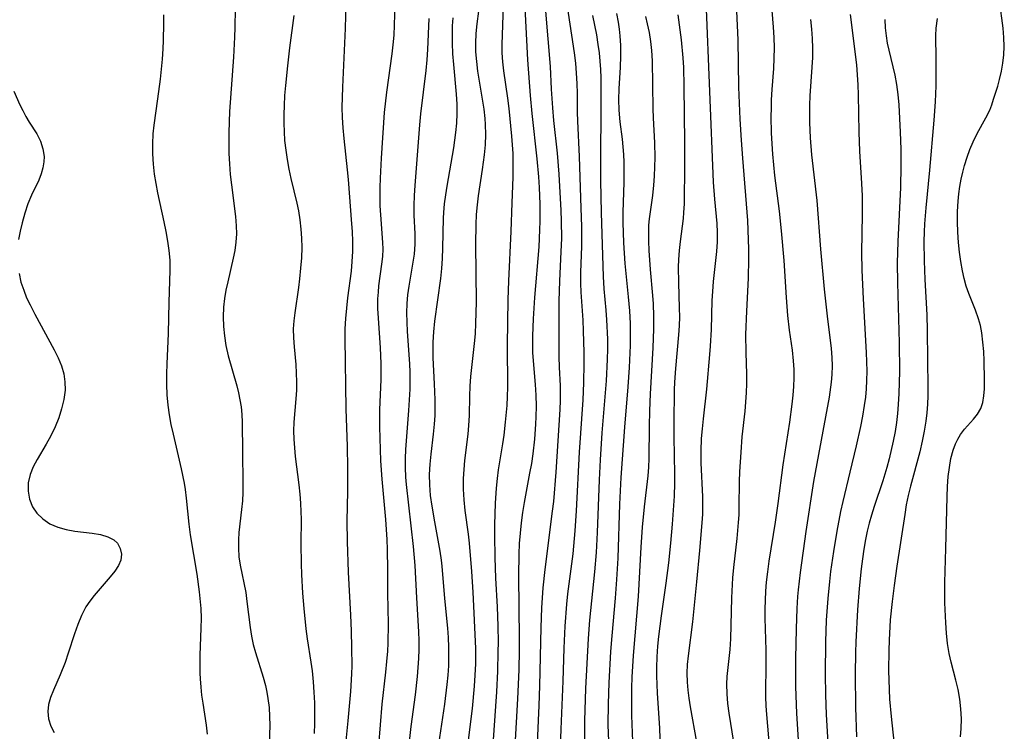
# Model space of a CAD drawing. Extents: x 1572898 to 1581100, y 2863029 to 2871231.
# Drawn here: x 1573704 to 1573880, y 2865879 to 2866006 of the extents above; entities that cross this region are included whole.
import ezdxf

# ---------------------------------------------------------------- set-up
doc = ezdxf.new("R2010")
doc.units = 0

msp = doc.modelspace()

# ---------------------------------------------------------------- linework, layer by layer
at = {"layer": 'WIL_058_Contours', "color": 0}
for points in [[(1573788.83, 2865874.69, 136), (1573789.61, 2865885.82, 136), (1573789.81, 2865889.51, 136), (1573789.9, 2865892.98, 136), (1573789.92, 2865894.71, 136), (1573789.87, 2865897.52, 136), (1573789.73, 2865900.97, 136), (1573789.47, 2865906.13, 136), (1573789.33, 2865909.81, 136), (1573789.28, 2865913.71, 136), (1573789.29, 2865915.66, 136), (1573789.39, 2865919.53, 136), (1573789.55, 2865922.16, 136), (1573789.73, 2865923.93, 136), (1573789.95, 2865925.48, 136), (1573790.72, 2865930.1, 136), (1573790.94, 2865931.64, 136), (1573791.19, 2865933.96, 136), (1573791.45, 2865936.91, 136), (1573791.53, 2865938.57, 136), (1573791.57, 2865940.23, 136), (1573791.55, 2865947.78, 136), (1573791.68, 2865955.81, 136), (1573791.79, 2865959.17, 136), (1573792.21, 2865967.99, 136), (1573792.35, 2865973.11, 136), (1573792.53, 2865977.73, 136), (1573792.56, 2865979.27, 136), (1573792.53, 2865981.93, 136), (1573792.33, 2865985, 136), (1573791.83, 2865989.94, 136), (1573791.6, 2865991.8, 136), (1573790.91, 2865996.66, 136), (1573790.72, 2865998.28, 136), (1573790.61, 2865999.89, 136), (1573790.59, 2866001.41, 136), (1573791.05, 2866015.39, 136)], [(1573832.11, 2866013.8, 154), (1573832.63, 2866002.19, 154), (1573832.79, 2865993.76, 154), (1573833.03, 2865988.07, 154), (1573833.25, 2865984.28, 154), (1573833.47, 2865981.09, 154), (1573834.36, 2865969.94, 154), (1573834.47, 2865968.24, 154), (1573834.56, 2865964.82, 154), (1573834.56, 2865963.1, 154), (1573834.48, 2865959.67, 154), (1573834.18, 2865953.8, 154), (1573834.05, 2865949.64, 154), (1573834.07, 2865946.41, 154), (1573834.19, 2865942.53, 154), (1573834.19, 2865940.88, 154), (1573834.13, 2865939.23, 154), (1573833.9, 2865935.93, 154), (1573833.4, 2865931.34, 154), (1573833.18, 2865928.62, 154), (1573832.97, 2865925.12, 154), (1573832.9, 2865923.37, 154), (1573832.84, 2865918.84, 154), (1573832.81, 2865917.45, 154), (1573832.73, 2865916.04, 154), (1573832.46, 2865913.22, 154), (1573831.87, 2865907.99, 154), (1573831.73, 2865906.2, 154), (1573831.55, 2865902.6, 154), (1573831.32, 2865895.31, 154), (1573831.2, 2865893.4, 154), (1573830.69, 2865888.53, 154), (1573830.63, 2865887.18, 154), (1573830.67, 2865885.48, 154), (1573830.82, 2865883.76, 154), (1573831.05, 2865882.04, 154), (1573831.9, 2865876.83, 154)], [(1573762.72, 2866011.11, 126), (1573762.55, 2866004.23, 126), (1573762.06, 2865993.76, 126), (1573761.97, 2865990.15, 126), (1573762.01, 2865988.35, 126), (1573762.12, 2865986.48, 126), (1573762.3, 2865984.62, 126), (1573762.93, 2865979.02, 126), (1573763.09, 2865977.27, 126), (1573763.69, 2865969.37, 126), (1573763.78, 2865968.03, 126), (1573763.84, 2865966.24, 126), (1573763.84, 2865964.45, 126), (1573763.77, 2865962.67, 126), (1573763.63, 2865960.9, 126), (1573762.99, 2865956.17, 126), (1573762.77, 2865954.33, 126), (1573762.6, 2865952.49, 126), (1573762.5, 2865950.64, 126), (1573762.47, 2865948.89, 126), (1573762.65, 2865936.26, 126), (1573762.9, 2865929.69, 126), (1573763, 2865925.77, 126), (1573763, 2865921.64, 126), (1573762.87, 2865916.27, 126), (1573762.9, 2865912.64, 126), (1573763.08, 2865907.2, 126), (1573763.5, 2865899.53, 126), (1573763.62, 2865896.69, 126), (1573763.71, 2865893.66, 126), (1573763.73, 2865890.44, 126), (1573763.69, 2865889.02, 126), (1573763.51, 2865885.9, 126), (1573763.06, 2865880.67, 126), (1573762.65, 2865877.05, 126)], [(1573784.38, 2865875.74, 134), (1573785.29, 2865882.86, 134), (1573785.66, 2865886.83, 134), (1573785.78, 2865888.81, 134), (1573785.86, 2865890.8, 134), (1573785.86, 2865893.56, 134), (1573785.4, 2865903.6, 134), (1573785.16, 2865907.3, 134), (1573784.73, 2865912.36, 134), (1573784.55, 2865913.96, 134), (1573783.98, 2865918.22, 134), (1573783.8, 2865920.11, 134), (1573783.69, 2865922, 134), (1573783.68, 2865923.88, 134), (1573783.78, 2865925.52, 134), (1573783.94, 2865927.15, 134), (1573784.52, 2865931.85, 134), (1573784.66, 2865933.38, 134), (1573784.74, 2865935.13, 134), (1573784.81, 2865938.63, 134), (1573784.88, 2865940.39, 134), (1573785.02, 2865942.09, 134), (1573785.67, 2865948.02, 134), (1573785.81, 2865949.73, 134), (1573785.91, 2865951.61, 134), (1573785.98, 2865955.38, 134), (1573785.87, 2865965.72, 134), (1573785.93, 2865969.25, 134), (1573786.02, 2865971.01, 134), (1573786.17, 2865972.75, 134), (1573786.36, 2865974.34, 134), (1573787.09, 2865979.06, 134), (1573787.44, 2865981.67, 134), (1573787.6, 2865983.5, 134), (1573787.67, 2865985.32, 134), (1573787.63, 2865987.08, 134), (1573787.55, 2865988.15, 134), (1573787.36, 2865989.83, 134), (1573786.26, 2865996.61, 134), (1573786.04, 2865998.34, 134), (1573785.9, 2866000.08, 134), (1573785.87, 2866000.93, 134), (1573785.87, 2866001.63, 134), (1573785.95, 2866003.36, 134), (1573786.12, 2866005.08, 134), (1573787, 2866011.94, 134)], [(1573838.43, 2866011.21, 156), (1573838.99, 2866004.48, 156), (1573839.11, 2866002.64, 156), (1573839.15, 2866000.81, 156), (1573839.11, 2865998.95, 156), (1573839.01, 2865997.09, 156), (1573838.73, 2865993.36, 156), (1573838.62, 2865991.49, 156), (1573838.58, 2865990, 156), (1573838.57, 2865988.52, 156), (1573838.63, 2865985.53, 156), (1573838.84, 2865981.81, 156), (1573839.21, 2865978, 156), (1573840.01, 2865971.66, 156), (1573840.4, 2865968.14, 156), (1573840.86, 2865962.85, 156), (1573841.27, 2865956.21, 156), (1573841.53, 2865953, 156), (1573841.85, 2865950.38, 156), (1573842.36, 2865946.82, 156), (1573842.56, 2865944.9, 156), (1573842.63, 2865943.38, 156), (1573842.63, 2865941.85, 156), (1573842.58, 2865940.32, 156), (1573842.47, 2865938.79, 156), (1573842.3, 2865937.17, 156), (1573841.86, 2865933.94, 156), (1573840.7, 2865926.32, 156), (1573839.8, 2865919.47, 156), (1573839.33, 2865916.13, 156), (1573838.21, 2865909.14, 156), (1573837.93, 2865907.27, 156), (1573837.71, 2865905.4, 156), (1573837.59, 2865903.79, 156), (1573837.51, 2865902.18, 156), (1573837.48, 2865900.56, 156), (1573837.49, 2865898.95, 156), (1573837.65, 2865893.25, 156), (1573837.67, 2865891.34, 156), (1573837.59, 2865884.93, 156), (1573837.65, 2865883.34, 156), (1573837.75, 2865881.75, 156), (1573838.47, 2865873.42, 156)], [(1573825.33, 2865876.83, 152), (1573824.22, 2865883.14, 152), (1573823.98, 2865884.72, 152), (1573823.8, 2865886.13, 152), (1573823.68, 2865887.54, 152), (1573823.63, 2865889.13, 152), (1573823.69, 2865890.73, 152), (1573823.83, 2865892.23, 152), (1573824.64, 2865898.29, 152), (1573825.31, 2865905.48, 152), (1573825.89, 2865911.03, 152), (1573826.3, 2865915.99, 152), (1573826.39, 2865917.56, 152), (1573826.42, 2865919.13, 152), (1573826.39, 2865920.62, 152), (1573826.13, 2865926.68, 152), (1573826.12, 2865928.83, 152), (1573826.2, 2865931.02, 152), (1573826.33, 2865932.79, 152), (1573826.52, 2865934.56, 152), (1573827.12, 2865939.88, 152), (1573827.68, 2865946.06, 152), (1573827.79, 2865947.54, 152), (1573827.94, 2865950.5, 152), (1573828.09, 2865955.71, 152), (1573828.18, 2865957.29, 152), (1573828.33, 2865959.08, 152), (1573828.9, 2865964.41, 152), (1573829.01, 2865966.18, 152), (1573829.03, 2865967.81, 152), (1573828.97, 2865969.44, 152), (1573828.55, 2865973.79, 152), (1573828.34, 2865976.79, 152), (1573826.98, 2866009.18, 152)], [(1573872.38, 2865877.79, 166), (1573872.53, 2865879.28, 166), (1573872.57, 2865881.02, 166), (1573872.49, 2865882.77, 166), (1573872.29, 2865884.51, 166), (1573871.97, 2865886.22, 166), (1573871.57, 2865887.91, 166), (1573870.73, 2865891.13, 166), (1573870.38, 2865892.67, 166), (1573870.09, 2865894.47, 166), (1573869.91, 2865896.3, 166), (1573869.78, 2865898.15, 166), (1573869.62, 2865901.74, 166), (1573869.59, 2865903.55, 166), (1573869.6, 2865905.36, 166), (1573869.81, 2865911.42, 166), (1573870.01, 2865920.65, 166), (1573870.1, 2865922.47, 166), (1573870.23, 2865924.26, 166), (1573870.43, 2865925.9, 166), (1573870.71, 2865927.48, 166), (1573871.1, 2865928.97, 166), (1573871.52, 2865930.09, 166), (1573871.93, 2865930.95, 166), (1573872.4, 2865931.74, 166), (1573873.15, 2865932.73, 166), (1573874.75, 2865934.52, 166), (1573875.47, 2865935.42, 166), (1573876.03, 2865936.4, 166), (1573876.39, 2865937.47, 166), (1573876.58, 2865938.65, 166), (1573876.68, 2865939.91, 166), (1573876.72, 2865941.54, 166), (1573876.66, 2865944.9, 166), (1573876.57, 2865946.59, 166), (1573876.42, 2865948.27, 166), (1573876.2, 2865949.94, 166), (1573875.97, 2865951.2, 166), (1573875.65, 2865952.43, 166), (1573875.11, 2865953.94, 166), (1573873.89, 2865956.96, 166), (1573873.45, 2865958.26, 166), (1573873.08, 2865959.6, 166), (1573872.77, 2865960.97, 166), (1573872.48, 2865962.64, 166), (1573872.26, 2865964.33, 166), (1573872.08, 2865966.04, 166), (1573871.95, 2865967.88, 166), (1573871.87, 2865969.72, 166), (1573871.87, 2865971.56, 166), (1573871.97, 2865973.39, 166), (1573872.11, 2865974.71, 166), (1573872.3, 2865976.03, 166), (1573872.55, 2865977.33, 166), (1573872.83, 2865978.57, 166), (1573873.15, 2865979.8, 166), (1573873.59, 2865981.25, 166), (1573874.08, 2865982.66, 166), (1573874.66, 2865984.02, 166), (1573875.39, 2865985.47, 166), (1573876.93, 2865988.27, 166), (1573877.62, 2865989.69, 166), (1573877.99, 2865990.63, 166), (1573878.32, 2865991.6, 166), (1573879.05, 2865993.95, 166), (1573879.37, 2865995.15, 166), (1573879.71, 2865996.6, 166), (1573879.97, 2865998.07, 166), (1573880.15, 2865999.55, 166), (1573880.23, 2866001.04, 166), (1573880.17, 2866002.66, 166), (1573880.01, 2866004.28, 166), (1573879.36, 2866009.19, 166)], [(1573742.94, 2866007.78, 122), (1573742.88, 2866004.43, 122), (1573742.81, 2866002.67, 122), (1573742.62, 2865999.14, 122), (1573741.9, 2865989.42, 122), (1573741.77, 2865985.7, 122), (1573741.77, 2865983.85, 122), (1573741.81, 2865981.95, 122), (1573741.91, 2865980.06, 122), (1573742.05, 2865978.17, 122), (1573742.24, 2865976.31, 122), (1573742.99, 2865970.69, 122), (1573743.12, 2865969.04, 122), (1573743.13, 2865967.57, 122), (1573743.03, 2865966.1, 122), (1573742.83, 2865964.64, 122), (1573742.57, 2865963.26, 122), (1573741.59, 2865959.02, 122), (1573741.28, 2865957.53, 122), (1573741.03, 2865956.02, 122), (1573740.85, 2865954.51, 122), (1573740.78, 2865952.79, 122), (1573740.83, 2865951.07, 122), (1573741, 2865949.35, 122), (1573741.28, 2865947.65, 122), (1573741.69, 2865945.83, 122), (1573743.19, 2865940.46, 122), (1573743.51, 2865939.2, 122), (1573743.78, 2865937.95, 122), (1573743.98, 2865936.68, 122), (1573744.11, 2865935.34, 122), (1573744.17, 2865933.98, 122), (1573744.22, 2865928.55, 122), (1573744.31, 2865923.19, 122), (1573744.28, 2865921.41, 122), (1573744.2, 2865919.9, 122), (1573744.07, 2865918.4, 122), (1573743.6, 2865914.29, 122), (1573743.51, 2865912.98, 122), (1573743.5, 2865911.46, 122), (1573743.59, 2865909.94, 122), (1573743.79, 2865908.43, 122), (1573744.8, 2865903.53, 122), (1573745.03, 2865901.97, 122), (1573745.58, 2865897.29, 122), (1573745.83, 2865895.78, 122), (1573746.14, 2865894.29, 122), (1573746.54, 2865892.82, 122), (1573747.91, 2865888.44, 122), (1573748.31, 2865886.97, 122), (1573748.57, 2865885.76, 122), (1573748.77, 2865884.65, 122), (1573748.96, 2865883.04, 122), (1573749.07, 2865881.43, 122), (1573749.09, 2865879.82, 122), (1573749, 2865876.53, 122)], [(1573771.41, 2866008.66, 128), (1573771.32, 2866004.84, 128), (1573771.23, 2866003.07, 128), (1573771.08, 2866001.3, 128), (1573770.89, 2865999.71, 128), (1573769.93, 2865992.9, 128), (1573769.52, 2865989.26, 128), (1573768.96, 2865981.08, 128), (1573768.78, 2865977.53, 128), (1573768.74, 2865975.88, 128), (1573768.77, 2865972.61, 128), (1573768.85, 2865971, 128), (1573769.24, 2865966.05, 128), (1573769.27, 2865964.86, 128), (1573769.2, 2865963.53, 128), (1573769.06, 2865962.19, 128), (1573768.52, 2865958.32, 128), (1573768.42, 2865957.15, 128), (1573768.35, 2865955.97, 128), (1573768.35, 2865954.25, 128), (1573768.43, 2865952.51, 128), (1573768.83, 2865947.23, 128), (1573768.94, 2865944.43, 128), (1573768.9, 2865941.59, 128), (1573768.66, 2865936.14, 128), (1573768.67, 2865933.12, 128), (1573768.86, 2865927.09, 128), (1573769.12, 2865923.78, 128), (1573769.74, 2865916.59, 128), (1573769.97, 2865913.04, 128), (1573770.05, 2865911.23, 128), (1573770.13, 2865907.63, 128), (1573770.14, 2865903.43, 128), (1573770.22, 2865897.94, 128), (1573770.16, 2865894.51, 128), (1573770.1, 2865893.1, 128), (1573769.96, 2865891.21, 128), (1573769.77, 2865889.31, 128), (1573769.13, 2865883.61, 128), (1573768.78, 2865879.94, 128), (1573768.51, 2865876.26, 128)], [(1573792.58, 2865870.81, 138), (1573793.39, 2865884.55, 138), (1573793.62, 2865889.76, 138), (1573793.68, 2865893.28, 138), (1573793.68, 2865895.26, 138), (1573793.54, 2865906.53, 138), (1573793.61, 2865910.38, 138), (1573793.7, 2865912.3, 138), (1573793.84, 2865914.15, 138), (1573794.03, 2865915.98, 138), (1573794.27, 2865917.81, 138), (1573794.55, 2865919.63, 138), (1573795.55, 2865924.83, 138), (1573795.86, 2865926.57, 138), (1573796.11, 2865928.29, 138), (1573796.4, 2865930.93, 138), (1573796.61, 2865933.59, 138), (1573796.67, 2865934.92, 138), (1573796.69, 2865936.85, 138), (1573796.65, 2865938.78, 138), (1573796.55, 2865940.69, 138), (1573796.07, 2865946.37, 138), (1573796.04, 2865947.87, 138), (1573796.05, 2865949.38, 138), (1573796.19, 2865952.43, 138), (1573796.43, 2865956.2, 138), (1573797.17, 2865965.24, 138), (1573797.33, 2865968.31, 138), (1573797.38, 2865969.85, 138), (1573797.37, 2865972.89, 138), (1573797.24, 2865975.87, 138), (1573797.12, 2865977.75, 138), (1573796.84, 2865980.99, 138), (1573795.93, 2865989.08, 138), (1573795.66, 2865992.29, 138), (1573795.19, 2865998.65, 138), (1573794.69, 2866007.97, 138)], [(1573796.69, 2865872.62, 140), (1573797.19, 2865883.36, 140), (1573797.33, 2865886.91, 140), (1573797.53, 2865897.31, 140), (1573797.66, 2865900.84, 140), (1573797.76, 2865902.61, 140), (1573797.9, 2865904.36, 140), (1573798.26, 2865907.68, 140), (1573799.59, 2865918.1, 140), (1573799.78, 2865919.83, 140), (1573800.2, 2865925.03, 140), (1573800.95, 2865936.21, 140), (1573801.01, 2865937.85, 140), (1573801.02, 2865939.48, 140), (1573801, 2865940.48, 140), (1573800.82, 2865943.81, 140), (1573800.77, 2865945.6, 140), (1573800.78, 2865955.61, 140), (1573800.89, 2865959.14, 140), (1573801.14, 2865964.44, 140), (1573801.22, 2865966.77, 140), (1573801.19, 2865969.91, 140), (1573801.13, 2865971.78, 140), (1573800.76, 2865978.22, 140), (1573800.47, 2865981.97, 140), (1573799.82, 2865987.81, 140), (1573799.6, 2865990.07, 140), (1573799.38, 2865993.4, 140), (1573799.19, 2865997.43, 140), (1573798.36, 2866007.35, 140)], [(1573802.16, 2866008.17, 142), (1573803.44, 2865999.91, 142), (1573803.65, 2865998.08, 142), (1573803.82, 2865996.25, 142), (1573803.92, 2865994.43, 142), (1573803.97, 2865992.61, 142), (1573803.97, 2865989.31, 142), (1573804.01, 2865987.72, 142), (1573804.34, 2865981.41, 142), (1573804.65, 2865972.18, 142), (1573804.73, 2865968.91, 142), (1573804.73, 2865965.4, 142), (1573804.57, 2865960.7, 142), (1573804.57, 2865958.7, 142), (1573804.64, 2865957.16, 142), (1573804.98, 2865952.16, 142), (1573805.07, 2865950.25, 142), (1573805.17, 2865946.39, 142), (1573805.17, 2865944.46, 142), (1573805.1, 2865940.97, 142), (1573804.96, 2865937.93, 142), (1573804.31, 2865928.59, 142), (1573803.77, 2865918.13, 142), (1573803.55, 2865914.57, 142), (1573803.18, 2865910.48, 142), (1573802.27, 2865903.29, 142), (1573802.07, 2865901.49, 142), (1573801.78, 2865897.57, 142), (1573801.6, 2865893.64, 142), (1573801.4, 2865887.73, 142), (1573801.04, 2865879.16, 142), (1573800.95, 2865875.96, 142)], [(1573730.11, 2866006.66, 120), (1573730.13, 2866005.14, 120), (1573730.07, 2866002.11, 120), (1573730, 2866000.59, 120), (1573729.88, 2865998.79, 120), (1573729.53, 2865995.21, 120), (1573729.06, 2865991.66, 120), (1573728.37, 2865987, 120), (1573728.21, 2865985.45, 120), (1573728.13, 2865983.65, 120), (1573728.15, 2865981.85, 120), (1573728.25, 2865980.05, 120), (1573728.46, 2865978.26, 120), (1573728.73, 2865976.57, 120), (1573729.06, 2865974.89, 120), (1573730.18, 2865969.75, 120), (1573730.54, 2865967.98, 120), (1573730.85, 2865966.29, 120), (1573731.1, 2865964.6, 120), (1573731.24, 2865962.91, 120), (1573731.27, 2865961.03, 120), (1573731.05, 2865955.39, 120), (1573730.93, 2865949.78, 120), (1573730.69, 2865944.37, 120), (1573730.65, 2865942.57, 120), (1573730.65, 2865940.7, 120), (1573730.73, 2865938.83, 120), (1573730.9, 2865936.97, 120), (1573731.15, 2865935.25, 120), (1573731.46, 2865933.53, 120), (1573731.83, 2865931.83, 120), (1573733.3, 2865925.64, 120), (1573733.8, 2865923.1, 120), (1573733.97, 2865921.96, 120), (1573734.15, 2865920.4, 120), (1573734.62, 2865915.73, 120), (1573734.89, 2865913.84, 120), (1573736.08, 2865906.85, 120), (1573736.5, 2865903.7, 120), (1573736.77, 2865900.7, 120), (1573736.82, 2865898.95, 120), (1573736.79, 2865897.2, 120), (1573736.61, 2865892.36, 120), (1573736.59, 2865890.75, 120), (1573736.61, 2865889.13, 120), (1573736.67, 2865888.12, 120), (1573736.78, 2865886.68, 120), (1573736.93, 2865885.24, 120), (1573737.12, 2865883.81, 120), (1573737.73, 2865879.87, 120), (1573737.92, 2865878.27, 120)], [(1573753.4, 2866006.55, 124), (1573752.64, 2866000.82, 124), (1573752.27, 2865997.59, 124), (1573751.9, 2865994.04, 124), (1573751.75, 2865992.26, 124), (1573751.65, 2865990.47, 124), (1573751.6, 2865988.91, 124), (1573751.6, 2865987.35, 124), (1573751.64, 2865985.79, 124), (1573751.75, 2865984.23, 124), (1573751.94, 2865982.53, 124), (1573752.2, 2865980.83, 124), (1573752.51, 2865979.14, 124), (1573752.86, 2865977.46, 124), (1573753.92, 2865973.05, 124), (1573754.22, 2865971.68, 124), (1573754.48, 2865970.06, 124), (1573754.66, 2865968.44, 124), (1573754.77, 2865966.8, 124), (1573754.8, 2865965.16, 124), (1573754.74, 2865963.29, 124), (1573754.61, 2865961.43, 124), (1573754.42, 2865959.57, 124), (1573754.21, 2865958, 124), (1573753.55, 2865953.47, 124), (1573753.38, 2865952.04, 124), (1573753.29, 2865950.62, 124), (1573753.31, 2865949.03, 124), (1573753.43, 2865947.44, 124), (1573753.74, 2865944.23, 124), (1573753.83, 2865942.71, 124), (1573753.87, 2865941.18, 124), (1573753.85, 2865939.66, 124), (1573753.76, 2865938.14, 124), (1573753.39, 2865933.96, 124), (1573753.35, 2865932.44, 124), (1573753.39, 2865930.91, 124), (1573753.5, 2865929.36, 124), (1573753.65, 2865927.81, 124), (1573754.3, 2865922.79, 124), (1573754.48, 2865921.11, 124), (1573754.6, 2865919.53, 124), (1573754.66, 2865917.96, 124), (1573754.68, 2865916.64, 124), (1573754.65, 2865912.26, 124), (1573754.7, 2865908.65, 124), (1573754.76, 2865906.75, 124), (1573754.95, 2865903.46, 124), (1573755.18, 2865900.68, 124), (1573755.55, 2865897.06, 124), (1573755.79, 2865895.27, 124), (1573756.44, 2865891.12, 124), (1573756.64, 2865889.57, 124), (1573756.85, 2865887.59, 124), (1573756.99, 2865885.74, 124), (1573757.08, 2865883.88, 124), (1573757.11, 2865882.02, 124), (1573757.1, 2865880.16, 124), (1573757.04, 2865878.37, 124)], [(1573777.48, 2866006.02, 130), (1573777.25, 2866000.49, 130), (1573777.13, 2865998.66, 130), (1573776.94, 2865996.76, 130), (1573776.01, 2865988.99, 130), (1573775.82, 2865987.03, 130), (1573774.99, 2865976.23, 130), (1573774.87, 2865974.43, 130), (1573774.79, 2865972.65, 130), (1573774.79, 2865970.9, 130), (1573774.97, 2865967.57, 130), (1573774.98, 2865965.76, 130), (1573774.85, 2865963.94, 130), (1573774.66, 2865962.52, 130), (1573773.9, 2865958.24, 130), (1573773.69, 2865956.7, 130), (1573773.55, 2865955.13, 130), (1573773.51, 2865953.49, 130), (1573773.54, 2865951.83, 130), (1573773.63, 2865950.16, 130), (1573774.04, 2865944.38, 130), (1573774.1, 2865942.88, 130), (1573774.12, 2865941.37, 130), (1573774.1, 2865939.87, 130), (1573773.89, 2865936.05, 130), (1573773.32, 2865929.11, 130), (1573773.24, 2865927.48, 130), (1573773.24, 2865925.86, 130), (1573773.34, 2865924.14, 130), (1573773.46, 2865922.86, 130), (1573774.7, 2865911.79, 130), (1573775.02, 2865908.38, 130), (1573775.3, 2865902.6, 130), (1573775.67, 2865896.54, 130), (1573775.72, 2865894.97, 130), (1573775.72, 2865893.4, 130), (1573775.67, 2865891.78, 130), (1573775.42, 2865888.54, 130), (1573775.04, 2865885.29, 130), (1573774.3, 2865879.63, 130), (1573773.77, 2865874.78, 130)], [(1573779.3, 2865876.47, 132), (1573780.33, 2865883.6, 132), (1573780.78, 2865887.16, 132), (1573780.93, 2865888.8, 132), (1573781.04, 2865890.45, 132), (1573781.09, 2865892.11, 132), (1573781.07, 2865893.81, 132), (1573780.99, 2865895.51, 132), (1573780.86, 2865897.2, 132), (1573780.36, 2865902.5, 132), (1573779.86, 2865908.28, 132), (1573779.74, 2865909.33, 132), (1573779.49, 2865910.96, 132), (1573778.54, 2865916.19, 132), (1573778.07, 2865918.98, 132), (1573777.81, 2865920.89, 132), (1573777.66, 2865922.77, 132), (1573777.62, 2865924.64, 132), (1573777.71, 2865926.44, 132), (1573777.88, 2865928.24, 132), (1573778.32, 2865931.82, 132), (1573778.51, 2865933.62, 132), (1573778.61, 2865935.14, 132), (1573778.64, 2865936.56, 132), (1573778.63, 2865937.98, 132), (1573778.52, 2865940.8, 132), (1573778.29, 2865945.47, 132), (1573778.26, 2865946.85, 132), (1573778.27, 2865948.22, 132), (1573778.38, 2865950.12, 132), (1573778.57, 2865952.02, 132), (1573779.64, 2865959.62, 132), (1573779.81, 2865961.41, 132), (1573779.92, 2865963.2, 132), (1573779.99, 2865965, 132), (1573780.13, 2865970.36, 132), (1573780.18, 2865971.41, 132), (1573780.31, 2865972.97, 132), (1573780.5, 2865974.52, 132), (1573780.74, 2865976.08, 132), (1573781.97, 2865982.91, 132), (1573782.33, 2865985.66, 132), (1573782.48, 2865987.36, 132), (1573782.56, 2865989.05, 132), (1573782.55, 2865990.75, 132), (1573782.46, 2865992.52, 132), (1573781.94, 2865997.82, 132), (1573781.79, 2865999.71, 132), (1573781.7, 2866001.62, 132), (1573781.69, 2866003.17, 132), (1573781.74, 2866004.73, 132), (1573781.84, 2866006.13, 132)], [(1573806.72, 2866006.59, 144), (1573807.41, 2866003.13, 144), (1573807.69, 2866001.4, 144), (1573807.89, 2865999.91, 144), (1573808.04, 2865998.42, 144), (1573808.15, 2865996.93, 144), (1573808.21, 2865995.44, 144), (1573808.22, 2865993.83, 144), (1573808.15, 2865977.1, 144), (1573808.24, 2865971.35, 144), (1573808.61, 2865959.95, 144), (1573808.76, 2865957.77, 144), (1573809.12, 2865953.93, 144), (1573809.24, 2865952.22, 144), (1573809.36, 2865948.79, 144), (1573809.37, 2865947.06, 144), (1573809.32, 2865945.16, 144), (1573809.13, 2865941.35, 144), (1573808.37, 2865932.05, 144), (1573808.06, 2865927.21, 144), (1573807.9, 2865923.67, 144), (1573807.53, 2865914.29, 144), (1573807.34, 2865910.68, 144), (1573807.09, 2865907.26, 144), (1573806.17, 2865898.63, 144), (1573805.92, 2865895.34, 144), (1573805.48, 2865886.41, 144), (1573805.29, 2865880.65, 144), (1573805.27, 2865877.09, 144)], [(1573809.6, 2865877.04, 146), (1573809.51, 2865879.92, 146), (1573809.54, 2865883.67, 146), (1573809.67, 2865887.41, 146), (1573810, 2865893.04, 146), (1573810.2, 2865895.79, 146), (1573810.82, 2865902.55, 146), (1573811.08, 2865905.86, 146), (1573811.29, 2865909.7, 146), (1573811.62, 2865919.31, 146), (1573811.83, 2865924.06, 146), (1573812.48, 2865933.06, 146), (1573813.07, 2865940.3, 146), (1573813.3, 2865943.71, 146), (1573813.49, 2865947.65, 146), (1573813.52, 2865949.63, 146), (1573813.49, 2865951.6, 146), (1573813.38, 2865953.83, 146), (1573813.15, 2865956.35, 146), (1573812.54, 2865962.29, 146), (1573812.31, 2865965.95, 146), (1573812.2, 2865969.6, 146), (1573812.2, 2865971.42, 146), (1573812.37, 2865976.8, 146), (1573812.38, 2865978.58, 146), (1573812.35, 2865980.36, 146), (1573812.28, 2865981.75, 146), (1573812.18, 2865983.13, 146), (1573812.04, 2865984.49, 146), (1573811.63, 2865987.57, 146), (1573811.46, 2865989.67, 146), (1573811.43, 2865991.57, 146), (1573811.49, 2865993.49, 146), (1573811.7, 2865997.35, 146), (1573811.77, 2865999.29, 146), (1573811.76, 2866001.22, 146), (1573811.65, 2866002.91, 146), (1573811.51, 2866004.14, 146), (1573811.33, 2866005.36, 146), (1573811.05, 2866006.9, 146)], [(1573813.93, 2865876.98, 148), (1573813.73, 2865881.61, 148), (1573813.71, 2865884.58, 148), (1573813.75, 2865886.51, 148), (1573813.82, 2865888.44, 148), (1573814.04, 2865892.3, 148), (1573814.91, 2865902.84, 148), (1573815.42, 2865911.65, 148), (1573815.66, 2865915.22, 148), (1573815.99, 2865918.82, 148), (1573816.62, 2865924.4, 148), (1573816.74, 2865925.96, 148), (1573816.8, 2865927.49, 148), (1573816.86, 2865933.23, 148), (1573816.92, 2865935.98, 148), (1573817.06, 2865939.04, 148), (1573817.53, 2865947.23, 148), (1573817.66, 2865950.63, 148), (1573817.69, 2865952.91, 148), (1573817.6, 2865955.06, 148), (1573817.49, 2865956.55, 148), (1573817.06, 2865961.21, 148), (1573816.81, 2865964.6, 148), (1573816.74, 2865966.28, 148), (1573816.74, 2865967.95, 148), (1573816.79, 2865969.12, 148), (1573816.89, 2865970.27, 148), (1573817.1, 2865971.91, 148), (1573817.48, 2865974.45, 148), (1573817.67, 2865976.29, 148), (1573817.78, 2865977.91, 148), (1573817.85, 2865979.54, 148), (1573817.88, 2865981.19, 148), (1573817.84, 2865983.84, 148), (1573817.62, 2865988.31, 148), (1573817.56, 2865989.92, 148), (1573817.44, 2865998.5, 148), (1573817.32, 2866000.34, 148), (1573817.14, 2866001.93, 148), (1573816.88, 2866003.5, 148), (1573816.54, 2866005.07, 148), (1573816.21, 2866006.39, 148)], [(1573818.92, 2865873.77, 150), (1573818.73, 2865879.31, 150), (1573818.3, 2865885.61, 150), (1573818.21, 2865888.65, 150), (1573818.22, 2865890.18, 150), (1573818.28, 2865892.06, 150), (1573818.4, 2865893.95, 150), (1573818.56, 2865895.72, 150), (1573819.02, 2865899.37, 150), (1573819.88, 2865905.25, 150), (1573820.33, 2865908.86, 150), (1573820.7, 2865912.35, 150), (1573821, 2865915.73, 150), (1573821.34, 2865920.78, 150), (1573821.42, 2865923.07, 150), (1573821.43, 2865924.66, 150), (1573821.29, 2865931.35, 150), (1573821.27, 2865933.8, 150), (1573821.38, 2865939.76, 150), (1573821.43, 2865941.12, 150), (1573821.59, 2865943.53, 150), (1573822.15, 2865949.54, 150), (1573822.25, 2865951.19, 150), (1573822.28, 2865952.76, 150), (1573822.26, 2865954.33, 150), (1573822.1, 2865958.89, 150), (1573822.07, 2865961.63, 150), (1573822.11, 2865963, 150), (1573822.23, 2865964.6, 150), (1573822.4, 2865966.19, 150), (1573822.94, 2865970.35, 150), (1573823.04, 2865971.37, 150), (1573823.13, 2865972.96, 150), (1573823.21, 2865979.98, 150), (1573823.2, 2865983.9, 150), (1573823.09, 2865993.93, 150), (1573823, 2865997.3, 150), (1573822.91, 2865998.98, 150), (1573822.59, 2866002.23, 150), (1573821.98, 2866006.7, 150)], [(1573845.64, 2866005.86, 158), (1573845.8, 2866004.15, 158), (1573845.93, 2866002.44, 158), (1573845.98, 2866000.73, 158), (1573845.96, 2865999.04, 158), (1573845.88, 2865997.34, 158), (1573845.53, 2865992.24, 158), (1573845.45, 2865990.55, 158), (1573845.43, 2865987.47, 158), (1573845.55, 2865984.72, 158), (1573845.8, 2865981.7, 158), (1573846.74, 2865973.52, 158), (1573847.41, 2865964.86, 158), (1573848.06, 2865957.72, 158), (1573848.58, 2865952.86, 158), (1573849.3, 2865947.1, 158), (1573849.43, 2865945.53, 158), (1573849.47, 2865944.01, 158), (1573849.42, 2865942.49, 158), (1573849.31, 2865941.13, 158), (1573848.94, 2865938.41, 158), (1573848.33, 2865934.9, 158), (1573847.04, 2865928.18, 158), (1573846.18, 2865923.38, 158), (1573844.81, 2865914.46, 158), (1573843.79, 2865907.12, 158), (1573843.44, 2865904.06, 158), (1573843.33, 2865902.83, 158), (1573843.19, 2865900.71, 158), (1573843.06, 2865897.05, 158), (1573842.96, 2865891.79, 158), (1573842.97, 2865886.76, 158), (1573843.12, 2865881.94, 158), (1573843.49, 2865876.3, 158)], [(1573852.72, 2866006.72, 160), (1573853.84, 2865997.76, 160), (1573853.99, 2865995.98, 160), (1573854.08, 2865994.19, 160), (1573854.13, 2865992.4, 160), (1573854.23, 2865985.72, 160), (1573854.38, 2865982.36, 160), (1573854.75, 2865976.58, 160), (1573854.85, 2865974.39, 160), (1573854.85, 2865971.01, 160), (1573854.73, 2865964.24, 160), (1573854.79, 2865961.07, 160), (1573855.02, 2865955.98, 160), (1573855.58, 2865946.42, 160), (1573855.65, 2865944.76, 160), (1573855.67, 2865943.08, 160), (1573855.63, 2865941.39, 160), (1573855.55, 2865939.91, 160), (1573855.42, 2865938.42, 160), (1573855.23, 2865936.95, 160), (1573854.92, 2865935.05, 160), (1573854.54, 2865933.17, 160), (1573853.76, 2865929.71, 160), (1573852.67, 2865925.02, 160), (1573851.4, 2865919.8, 160), (1573851, 2865918.04, 160), (1573850.31, 2865914.48, 160), (1573849.72, 2865910.9, 160), (1573849.21, 2865907.3, 160), (1573849, 2865905.5, 160), (1573848.71, 2865902.5, 160), (1573848.45, 2865898.62, 160), (1573848.32, 2865894.76, 160), (1573848.26, 2865888.96, 160), (1573848.3, 2865885.28, 160), (1573848.41, 2865881.79, 160), (1573848.7, 2865876.7, 160)], [(1573858.93, 2866005.86, 162), (1573858.98, 2866004.39, 162), (1573859.13, 2866002.92, 162), (1573859.33, 2866001.64, 162), (1573859.59, 2866000.36, 162), (1573860.68, 2865995.89, 162), (1573861.01, 2865994.27, 162), (1573861.25, 2865992.47, 162), (1573861.4, 2865990.64, 162), (1573861.64, 2865985.71, 162), (1573861.75, 2865982.73, 162), (1573861.78, 2865979.72, 162), (1573861.7, 2865975.83, 162), (1573861.21, 2865966.2, 162), (1573861.12, 2865962.34, 162), (1573861.15, 2865958.84, 162), (1573861.47, 2865948.11, 162), (1573861.51, 2865943.02, 162), (1573861.48, 2865941.04, 162), (1573861.41, 2865939.06, 162), (1573861.29, 2865937.09, 162), (1573861.15, 2865935.49, 162), (1573860.96, 2865933.9, 162), (1573860.73, 2865932.32, 162), (1573860.4, 2865930.55, 162), (1573859.66, 2865927.43, 162), (1573859.25, 2865925.88, 162), (1573858.53, 2865923.5, 162), (1573856.97, 2865918.92, 162), (1573856.5, 2865917.38, 162), (1573856.1, 2865915.94, 162), (1573855.76, 2865914.48, 162), (1573855.46, 2865913.01, 162), (1573855.16, 2865911.28, 162), (1573854.9, 2865909.54, 162), (1573854.67, 2865907.79, 162), (1573854.3, 2865904.27, 162), (1573854.01, 2865900.47, 162), (1573853.72, 2865894.76, 162), (1573853.66, 2865892.85, 162), (1573853.61, 2865888.95, 162), (1573853.69, 2865883, 162), (1573853.86, 2865877.79, 162)], [(1573868.22, 2866006.03, 164), (1573867.99, 2866004.31, 164), (1573867.93, 2866002.99, 164), (1573868.02, 2865998.77, 164), (1573868.03, 2865995.6, 164), (1573868, 2865993.99, 164), (1573867.88, 2865991.18, 164), (1573867.65, 2865987.88, 164), (1573866.87, 2865978.98, 164), (1573866.2, 2865972.21, 164), (1573865.99, 2865969.38, 164), (1573865.93, 2865967.95, 164), (1573865.89, 2865966.23, 164), (1573865.91, 2865962.77, 164), (1573866.04, 2865959.41, 164), (1573866.38, 2865953.11, 164), (1573866.46, 2865950.32, 164), (1573866.5, 2865945.08, 164), (1573866.6, 2865940.21, 164), (1573866.57, 2865938.68, 164), (1573866.5, 2865937.15, 164), (1573866.39, 2865935.63, 164), (1573866.21, 2865934.12, 164), (1573865.94, 2865932.34, 164), (1573865.58, 2865930.57, 164), (1573865.12, 2865928.66, 164), (1573863.48, 2865922.56, 164), (1573863.07, 2865920.87, 164), (1573862.73, 2865919.19, 164), (1573862.45, 2865917.5, 164), (1573861.04, 2865908.28, 164), (1573860.55, 2865904.82, 164), (1573860.19, 2865901.94, 164), (1573859.88, 2865898.68, 164), (1573859.66, 2865895.02, 164), (1573859.6, 2865893.18, 164), (1573859.56, 2865889.62, 164), (1573859.65, 2865886.22, 164), (1573859.74, 2865884.54, 164), (1573860.02, 2865881.39, 164), (1573860.52, 2865876.98, 164)], [(1573703.41, 2865993.07, 118), (1573704.47, 2865990.64, 118), (1573704.99, 2865989.58, 118), (1573705.55, 2865988.54, 118), (1573706.16, 2865987.54, 118), (1573707.52, 2865985.42, 118), (1573708.16, 2865984.14, 118), (1573708.6, 2865982.78, 118), (1573708.79, 2865981.39, 118), (1573708.76, 2865980.46, 118), (1573708.59, 2865979.37, 118), (1573708.29, 2865978.27, 118), (1573707.88, 2865977.19, 118), (1573706.57, 2865974.48, 118), (1573705.92, 2865972.92, 118), (1573705.35, 2865971.26, 118), (1573704.87, 2865969.55, 118), (1573704.52, 2865968.06, 118), (1573704.24, 2865966.56, 118)], [(1573704.33, 2865960.48, 118), (1573704.68, 2865958.98, 118), (1573705.16, 2865957.51, 118), (1573705.69, 2865956.19, 118), (1573706.3, 2865954.89, 118), (1573707.14, 2865953.23, 118), (1573710.61, 2865946.89, 118), (1573711.31, 2865945.47, 118), (1573711.9, 2865944.05, 118), (1573712.33, 2865942.59, 118), (1573712.53, 2865941.14, 118), (1573712.54, 2865939.66, 118), (1573712.33, 2865938, 118), (1573711.94, 2865936.35, 118), (1573711.41, 2865934.72, 118), (1573710.76, 2865933.11, 118), (1573710.02, 2865931.53, 118), (1573709.2, 2865930.02, 118), (1573707.57, 2865927.3, 118), (1573706.85, 2865925.98, 118), (1573706.3, 2865924.64, 118), (1573705.98, 2865923.14, 118), (1573705.94, 2865921.65, 118), (1573706.18, 2865920.2, 118), (1573706.72, 2865918.85, 118), (1573707.53, 2865917.69, 118), (1573708.59, 2865916.68, 118), (1573709.83, 2865915.84, 118), (1573711.23, 2865915.2, 118), (1573712.72, 2865914.78, 118), (1573714.28, 2865914.51, 118), (1573717.39, 2865914.13, 118), (1573718.86, 2865913.88, 118), (1573720.18, 2865913.51, 118), (1573721.26, 2865912.95, 118), (1573721.89, 2865912.34, 118), (1573722.39, 2865911.42, 118), (1573722.6, 2865910.4, 118), (1573722.48, 2865909.33, 118), (1573722.07, 2865908.36, 118), (1573721.42, 2865907.39, 118), (1573720.6, 2865906.34, 118), (1573717.72, 2865903, 118), (1573716.97, 2865902.02, 118), (1573716.28, 2865900.99, 118), (1573715.48, 2865899.46, 118), (1573714.81, 2865897.84, 118), (1573714.22, 2865896.16, 118), (1573713.13, 2865892.73, 118), (1573712.55, 2865891.04, 118), (1573711.66, 2865888.83, 118), (1573710.47, 2865886.13, 118), (1573709.97, 2865884.84, 118), (1573709.61, 2865883.57, 118), (1573709.45, 2865882.34, 118), (1573709.58, 2865880.99, 118), (1573709.98, 2865879.71, 118), (1573710.58, 2865878.54, 118)]]:
    msp.add_polyline3d(points, dxfattribs=at)

doc.saveas('drawing.dxf')
